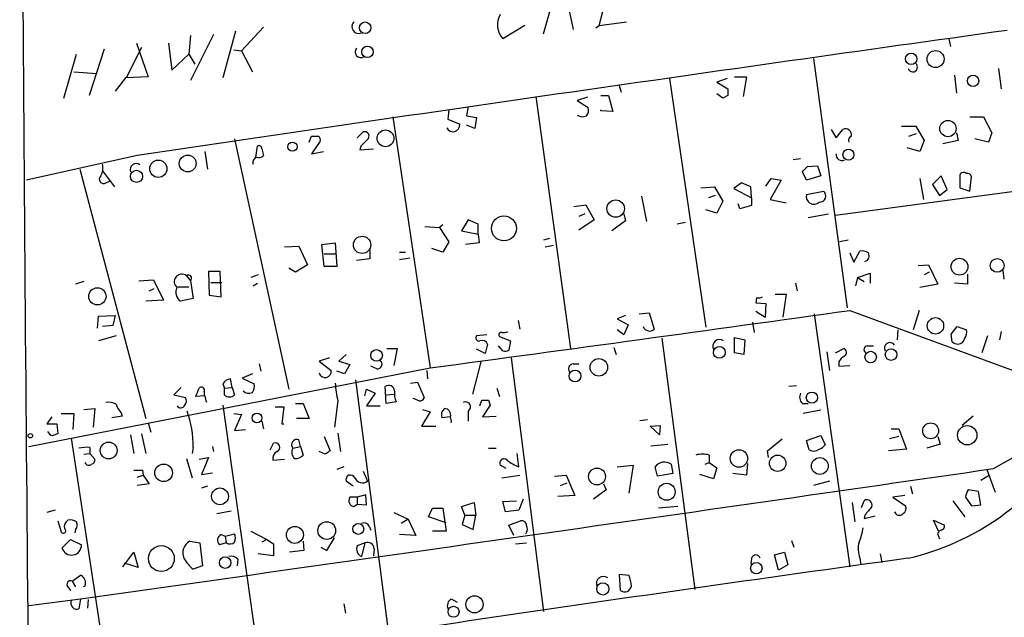
# Model space of a CAD drawing. Extents: x 5 to 748, y 12 to 865.
# Drawn here: x 13 to 111, y 589 to 649 of the extents above; entities that cross this region are included whole.
import ezdxf

# ---------------------------------------------------------------- set-up
doc = ezdxf.new("R2010")
doc.units = 0
doc.header["$MEASUREMENT"] = 0
doc.layers.add('MAIN', color=5, linetype='CONTINUOUS')

msp = doc.modelspace()

# ---------------------------------------------------------------- linework, layer by layer
at = {"layer": 'MAIN'}
for p, q in [((70.6967, 648.6313), (71.7973, 652.8647)), ((65.1087, 647.7847), (66.294, 651.9333)), ((67.6487, 650.24), (68.072, 648.208)), ((37.084, 648.462), (34.8827, 646.0913)), ((63.246, 648.6313), (61.0447, 647.2767)), ((70.358, 648.3773), (70.6967, 648.6313)), ((70.6967, 648.6313), (73.406, 648.97)), ((29.8027, 647.6153), (29.6333, 645.7527)), ((32.0887, 647.7), (29.8027, 643.128)), ((34.29, 648.0387), (33.02, 643.382)), ((24.892, 646.43), (23.368, 643.382)), ((24.384, 646.8533), (25.5693, 643.4667)), ((27.6013, 646.8533), (27.94, 644.144)), ((105.664, 647.2767), (105.8333, 646.5147)), ((17.1027, 641.35), (18.3727, 645.7527)), ((21.1667, 646.2607), (19.6427, 641.604)), ((27.94, 644.144), (29.6333, 645.7527)), ((29.6333, 645.7527), (30.226, 644.7367)), ((34.1207, 646.176), (34.8827, 646.0913)), ((34.8827, 646.0913), (35.9833, 643.9747)), ((92.1173, 645.3293), (95.504, 620.3527)), ((18.1187, 643.9747), (20.4047, 643.8053)), ((23.2833, 643.382), (22.2673, 642.0273)), ((25.5693, 643.4667), (23.2833, 643.382)), ((84.2433, 643.4667), (85.4287, 643.4667)), ((85.4287, 643.4667), (85.09, 641.5193)), ((106.2567, 643.636), (106.426, 641.858)), ((110.6593, 644.3133), (110.9133, 642.2813)), ((72.644, 642.7047), (72.898, 641.9427)), ((77.724, 643.2973), (81.3647, 618.4053)), ((83.4813, 643.2973), (82.4653, 642.9587)), ((82.4653, 642.9587), (83.566, 642.2813)), ((64.3467, 641.5193), (67.818, 616.2887)), ((69.5113, 641.4347), (68.4953, 641.096)), ((70.866, 641.604), (71.628, 641.604)), ((71.628, 641.604), (72.0513, 639.9953)), ((83.058, 641.35), (82.4653, 641.7733)), ((83.566, 641.604), (83.058, 641.35)), ((57.5733, 640.5033), (57.404, 639.572)), ((68.4953, 641.096), (69.596, 640.4187)), ((50.038, 639.4873), (53.7633, 614.3413)), ((55.626, 640.1647), (55.5413, 639.2333)), ((57.404, 639.572), (58.42, 639.4027)), ((70.866, 640.08), (70.866, 640.1647)), ((72.0513, 639.9953), (70.866, 640.08)), ((107.7807, 639.4873), (109.1353, 639.4873)), ((109.1353, 639.4873), (109.982, 637.8787)), ((55.5413, 639.2333), (56.7267, 638.7253)), ((58.2507, 638.302), (57.404, 638.6407)), ((58.42, 639.4027), (58.2507, 638.302)), ((100.9227, 638.556), (102.362, 638.556)), ((102.362, 638.556), (103.2087, 637.1167)), ((41.656, 636.9473), (41.91, 637.54)), ((46.482, 637.3707), (47.0747, 637.9633)), ((93.8953, 638.2173), (94.4033, 637.3707)), ((94.4033, 637.3707), (95.0807, 638.2173)), ((101.6847, 637.54), (102.4467, 637.794)), ((106.426, 637.8787), (106.5953, 637.1167)), ((109.982, 637.8787), (109.6433, 636.9473)), ((34.2053, 637.286), (39.624, 612.2247)), ((36.322, 635.4233), (36.4913, 636.524)), ((42.7567, 637.032), (41.91, 635.762)), ((46.8207, 636.524), (46.736, 636.1853)), ((103.2087, 637.1167), (102.7853, 636.016)), ((106.5953, 637.1167), (105.0713, 636.778)), ((109.6433, 636.9473), (108.2887, 637.286)), ((24.4687, 635.5927), (13.3773, 633.1373)), ((31.242, 636.016), (31.496, 634.238)), ((36.9147, 636.27), (37.084, 635.5927)), ((41.91, 635.762), (43.0953, 636.016)), ((46.736, 636.1853), (48.0907, 636.27)), ((102.7853, 636.016), (101.5153, 636.3547)), ((90.8473, 635.254), (90.0853, 635.1693)), ((91.5247, 634.492), (92.5407, 634.5767)), ((92.5407, 634.5767), (92.8793, 633.5607)), ((18.7113, 634.238), (25.3153, 609.2613)), ((20.9973, 634.0687), (22.1827, 632.46)), ((91.44, 633.1373), (91.0167, 633.984)), ((92.8793, 633.5607), (91.44, 633.1373)), ((104.902, 633.5607), (104.0553, 632.714)), ((105.4947, 632.206), (104.902, 633.5607)), ((106.7647, 633.6453), (106.7647, 632.3753)), ((21.336, 632.8833), (21.7593, 633.0527)), ((84.9207, 632.8833), (84.1587, 632.2907)), ((85.852, 632.46), (84.9207, 632.8833)), ((87.376, 632.5447), (87.884, 633.3067)), ((88.9, 633.1373), (87.7993, 631.19)), ((87.884, 633.3067), (88.9, 633.1373)), ((119.888, 633.0527), (94.3187, 629.5813)), ((102.7853, 633.3067), (103.124, 631.19)), ((104.0553, 632.714), (104.7327, 631.6133)), ((107.7807, 632.0367), (107.95, 633.476)), ((80.8567, 632.3753), (82.2113, 632.46)), ((82.296, 631.6133), (81.6187, 631.3593)), ((82.2113, 632.46), (83.058, 631.0207)), ((84.1587, 632.2907), (85.9367, 631.3593)), ((85.9367, 631.3593), (85.852, 632.46)), ((91.44, 631.698), (93.1333, 632.0367)), ((104.7327, 631.6133), (105.4947, 632.206)), ((106.7647, 632.3753), (107.7807, 632.0367)), ((68.1567, 630.5127), (69.342, 630.682)), ((69.342, 630.682), (70.1887, 629.158)), ((74.93, 631.5287), (75.438, 628.9887)), ((83.058, 631.0207), (82.4653, 629.8353)), ((84.7513, 630.2587), (84.582, 630.7667)), ((85.9367, 630.5973), (84.7513, 630.2587)), ((85.9367, 631.3593), (85.9367, 630.5973)), ((87.7993, 631.19), (89.408, 630.8513)), ((69.2573, 629.7507), (68.6647, 629.4967)), ((73.152, 629.7507), (73.3213, 629.0733)), ((82.4653, 629.8353), (81.3647, 630.174)), ((91.6093, 629.412), (93.6413, 629.7507)), ((55.0333, 628.65), (54.6947, 628.396)), ((57.5733, 629.158), (56.896, 628.0573)), ((58.5893, 628.7347), (57.5733, 629.158)), ((58.5893, 627.7187), (58.5893, 628.7347)), ((70.1887, 629.158), (68.6647, 628.142)), ((73.3213, 629.0733), (71.9667, 628.0573)), ((79.3327, 628.904), (78.486, 628.7347)), ((53.2553, 628.4807), (54.6947, 628.396)), ((54.6947, 628.396), (55.626, 626.9567)), ((56.896, 628.0573), (58.5893, 627.7187)), ((58.5893, 627.7187), (58.674, 626.872)), ((42.926, 626.7027), (44.2807, 626.872)), ((43.18, 624.5013), (42.926, 626.7027)), ((44.2807, 626.872), (44.45, 624.5013)), ((55.626, 626.9567), (55.0333, 625.9407)), ((58.674, 626.872), (57.3193, 626.7027)), ((65.7013, 627.2953), (65.1087, 627.126)), ((95.5887, 627.126), (94.742, 626.9567)), ((39.2007, 626.4487), (40.64, 626.5333)), ((40.64, 626.5333), (41.4867, 624.6707)), ((43.18, 625.7713), (44.3653, 625.7713)), ((47.752, 626.11), (47.752, 625.2633)), ((50.7153, 625.9407), (51.308, 625.9407)), ((55.0333, 625.9407), (53.9327, 626.2793)), ((65.278, 626.4487), (66.1247, 626.618)), ((95.758, 625.856), (96.1813, 624.9247)), ((96.1813, 624.9247), (96.774, 626.0253)), ((41.4867, 624.6707), (40.3013, 623.9087)), ((47.752, 625.2633), (46.3973, 625.094)), ((50.7153, 625.1787), (51.7313, 625.348)), ((102.616, 624.586), (103.632, 624.6707)), ((103.632, 624.6707), (104.5633, 622.7233)), ((32.766, 623.9933), (31.5807, 623.9933)), ((31.5807, 623.9933), (31.6653, 621.6227)), ((32.8507, 621.4533), (32.766, 623.9933)), ((40.3013, 623.9087), (39.624, 624.332)), ((44.45, 624.5013), (43.18, 624.5013)), ((96.52, 623.4007), (97.79, 623.824)), ((97.79, 623.824), (97.79, 622.808)), ((103.7167, 623.9087), (103.2087, 623.6547)), ((107.5267, 623.7393), (107.5267, 622.7233)), ((111.0827, 624.078), (111.1673, 623.2313)), ((19.1347, 622.9773), (18.288, 622.7233)), ((24.638, 623.062), (26.0773, 623.1467)), ((26.0773, 623.1467), (27.0933, 621.1147)), ((29.3793, 623.57), (29.8027, 623.062)), ((29.8027, 623.062), (30.0567, 621.284)), ((31.8347, 622.8927), (32.9353, 622.8927)), ((36.576, 623.6547), (35.814, 623.4007)), ((36.068, 622.554), (36.4913, 622.808)), ((90.3393, 622.808), (90.5087, 622.046)), ((96.52, 623.4007), (96.3507, 622.554)), ((96.52, 623.4007), (97.1973, 622.9773)), ((104.5633, 622.7233), (102.7853, 622.3847)), ((107.5267, 622.7233), (106.2567, 622.808)), ((25.654, 622.046), (26.162, 622.3)), ((28.5327, 622.4693), (29.6333, 622.4693)), ((88.3073, 621.7073), (89.408, 621.7073)), ((89.408, 621.7073), (89.0693, 619.4213)), ((27.0933, 621.1147), (25.3153, 621.03)), ((30.0567, 621.284), (28.7867, 621.03)), ((31.6653, 621.6227), (32.8507, 621.4533)), ((86.4447, 621.3687), (86.36, 620.8607)), ((86.36, 620.8607), (87.376, 620.776)), ((87.376, 620.776), (87.2913, 619.4213)), ((74.676, 619.76), (75.692, 619.8447)), ((75.692, 619.8447), (76.2, 618.236)), ((86.36, 620.014), (87.2913, 619.4213)), ((92.202, 619.76), (95.758, 594.4447)), ((95.758, 620.0987), (119.634, 611.2933)), ((102.7007, 620.0987), (102.108, 618.1513)), ((20.4893, 618.3207), (20.574, 619.506)), ((20.574, 619.506), (22.2673, 619.5907)), ((22.2673, 619.5907), (22.0133, 618.5747)), ((62.5687, 619.0827), (62.738, 618.236)), ((73.3213, 619.5907), (72.4747, 619.252)), ((72.4747, 619.252), (73.5753, 618.6593)), ((86.0213, 618.9133), (86.1907, 617.8973)), ((22.0133, 618.5747), (20.9973, 618.49)), ((73.152, 617.6433), (72.4747, 618.1513)), ((73.5753, 618.6593), (73.152, 617.6433)), ((100.584, 618.1513), (100.4993, 617.1353)), ((105.918, 617.728), (106.5107, 618.49)), ((106.5107, 618.49), (107.442, 618.1513)), ((110.9133, 617.982), (110.744, 617.1353)), ((22.352, 617.5587), (20.574, 617.0507)), ((59.436, 617.6433), (58.42, 617.5587)), ((60.706, 617.474), (61.8067, 617.0507)), ((61.8067, 617.0507), (61.6373, 616.1193)), ((76.962, 617.3047), (80.264, 592.1587)), ((84.2433, 615.8653), (84.2433, 617.3893)), ((84.2433, 617.3893), (85.2593, 617.1353)), ((85.2593, 617.1353), (85.1747, 615.696)), ((106.0027, 616.966), (105.918, 617.728)), ((109.5587, 617.5587), (108.966, 615.8653)), ((49.4453, 616.2887), (50.4613, 616.2887)), ((50.4613, 616.2887), (50.1227, 614.5953)), ((59.2667, 615.7807), (58.42, 616.204)), ((59.5207, 616.712), (59.2667, 615.7807)), ((61.0447, 616.0347), (60.6213, 616.5427)), ((72.136, 616.3733), (72.39, 615.696)), ((85.1747, 615.696), (84.2433, 615.8653)), ((93.472, 615.95), (93.726, 614.0873)), ((94.3187, 615.8653), (95.1653, 616.2887)), ((97.536, 616.5427), (98.1287, 616.5427)), ((43.688, 615.3573), (42.672, 615.0187)), ((42.672, 615.0187), (43.8573, 614.0873)), ((45.3813, 615.696), (44.6193, 615.0187)), ((44.6193, 615.0187), (45.72, 614.68)), ((58.8433, 614.934), (57.9967, 611.7167)), ((61.8913, 615.3573), (65.1087, 589.9573)), ((94.6573, 614.934), (94.6573, 614.5107)), ((13.6313, 606.4673), (53.7633, 614.3413)), ((36.6607, 614.7647), (36.83, 614.0027)), ((45.212, 613.7487), (44.45, 614.0027)), ((45.72, 614.68), (45.212, 613.7487)), ((48.4293, 614.2567), (47.8367, 614.5107)), ((53.4247, 614.0873), (53.5093, 613.2407)), ((68.072, 614.7647), (68.6647, 614.7647)), ((94.6573, 614.5107), (95.758, 614.5953)), ((33.9513, 612.394), (33.782, 613.2407)), ((35.9833, 613.7487), (34.9673, 613.3253)), ((34.9673, 613.3253), (36.1527, 612.7327)), ((46.3127, 613.156), (49.6147, 587.756)), ((51.816, 612.8173), (52.4933, 612.902)), ((52.4933, 612.902), (53.1707, 611.378)), ((28.8713, 612.394), (28.1093, 611.632)), ((31.1573, 611.9707), (31.1573, 611.5473)), ((33.02, 612.7327), (33.1893, 612.3093)), ((33.1893, 612.3093), (33.9513, 612.394)), ((33.1893, 611.632), (33.1893, 612.3093)), ((33.9513, 612.394), (34.2053, 611.632)), ((47.244, 611.5473), (47.4133, 612.2247)), ((47.4133, 612.2247), (48.26, 611.8013)), ((49.3607, 610.7853), (49.276, 612.4787)), ((60.452, 612.3093), (60.706, 611.4627)), ((90.424, 612.5633), (89.662, 612.4787)), ((28.1093, 611.632), (29.2947, 611.378)), ((31.242, 611.5473), (30.3107, 611.4627)), ((44.5347, 611.0393), (44.196, 608.4147)), ((48.26, 611.8013), (47.4133, 610.5313)), ((49.3607, 611.632), (50.1227, 611.7167)), ((50.3767, 610.9547), (49.3607, 610.7853)), ((52.6627, 611.0393), (52.07, 611.2933)), ((58.7587, 610.5313), (58.928, 611.124)), ((59.6053, 611.124), (59.7747, 610.616)), ((19.1347, 610.1927), (20.2353, 610.2773)), ((20.2353, 610.2773), (20.066, 608.4147)), ((33.02, 610.616), (36.4913, 585.8933)), ((38.2693, 610.4467), (39.116, 610.4467)), ((39.116, 610.4467), (38.9467, 608.7533)), ((40.3013, 610.7853), (41.0633, 610.7853)), ((41.0633, 610.7853), (41.656, 609.2613)), ((47.4133, 610.5313), (48.768, 610.5313)), ((53.7633, 609.9387), (52.9167, 608.4993)), ((53.0013, 610.1927), (53.7633, 609.9387)), ((57.5733, 610.0233), (57.5733, 609.0073)), ((59.7747, 610.616), (59.0127, 609.4307)), ((91.0167, 610.7853), (91.6093, 610.7853)), ((92.8793, 610.108), (91.1013, 609.7693)), ((15.9173, 609.4307), (15.4093, 608.7533)), ((16.8487, 609.7693), (18.1187, 609.7693)), ((18.1187, 609.7693), (18.034, 608.1607)), ((22.9447, 609.5153), (21.9287, 609.346)), ((22.86, 609.854), (22.9447, 609.5153)), ((34.1207, 609.7693), (34.8827, 609.6847)), ((34.8827, 609.6847), (34.2053, 608.076)), ((36.9147, 609.0073), (37.084, 608.2453)), ((41.656, 609.2613), (40.386, 609.2613)), ((55.7953, 609.4307), (54.9487, 609.346)), ((59.0127, 609.4307), (60.3673, 609.5153)), ((74.7607, 609.092), (75.5227, 609.1767)), ((108.1193, 609.5153), (107.0187, 608.584)), ((15.4093, 608.7533), (16.4253, 608.7533)), ((16.4253, 608.7533), (16.51, 607.7373)), ((25.5693, 608.838), (25.8233, 607.9067)), ((34.2053, 608.076), (35.306, 608.1607)), ((38.9467, 608.7533), (39.116, 608.7533)), ((52.9167, 608.4993), (54.356, 608.4993)), ((75.7767, 608.4993), (76.7927, 608.584)), ((76.708, 607.6527), (75.7767, 608.4993)), ((76.7927, 608.584), (76.708, 607.6527)), ((99.9067, 608.2453), (100.6687, 608.2453)), ((100.6687, 608.2453), (101.4307, 606.2133)), ((17.8647, 607.314), (21.4207, 583.7767)), ((23.7913, 607.6527), (24.13, 605.79)), ((24.892, 607.7373), (25.3153, 605.79)), ((40.8093, 606.4673), (40.64, 607.1447)), ((43.18, 607.4833), (43.7727, 606.044)), ((44.5347, 607.822), (44.7887, 605.9593)), ((87.5453, 606.044), (88.9847, 607.2293)), ((91.44, 607.06), (92.8793, 607.568)), ((91.694, 606.1287), (91.44, 607.06)), ((92.8793, 607.568), (93.3027, 606.6367)), ((100.6687, 607.4833), (99.7373, 607.2293)), ((104.5633, 607.4833), (104.8173, 606.7213)), ((19.7273, 606.3827), (19.7273, 605.79)), ((30.0567, 606.3827), (29.972, 605.79)), ((32.004, 606.4673), (32.0887, 605.9593)), ((37.7613, 606.1287), (38.1, 606.806)), ((40.0473, 606.298), (40.8093, 606.4673)), ((40.8093, 606.4673), (41.0633, 605.6207)), ((43.2647, 605.7053), (42.672, 605.9593)), ((59.6053, 606.298), (60.3673, 606.298)), ((75.8613, 606.552), (77.5547, 606.7213)), ((87.63, 605.3667), (87.5453, 606.044)), ((101.4307, 606.2133), (99.6527, 606.044)), ((104.8173, 606.7213), (103.4627, 606.298)), ((19.1347, 605.7053), (19.7273, 605.79)), ((19.7273, 605.79), (20.2353, 605.1973)), ((29.3793, 605.282), (29.972, 603.3347)), ((30.6493, 605.1973), (31.5807, 605.3667)), ((31.5807, 605.3667), (30.9033, 603.6733)), ((38.0153, 605.1127), (39.2007, 605.1973)), ((62.6533, 604.4353), (62.484, 605.79)), ((81.7033, 605.6207), (81.7033, 604.8587)), ((110.1513, 604.266), (112.0987, 605.3667)), ((24.9767, 604.0967), (25.0613, 603.5887)), ((45.1273, 604.4353), (44.45, 604.1813)), ((47.0747, 604.012), (47.498, 602.996)), ((61.3833, 604.266), (60.7907, 604.6047)), ((72.4747, 604.4353), (74.0833, 604.6047)), ((74.0833, 604.6047), (73.66, 601.8107)), ((76.5387, 603.504), (76.2847, 604.4353)), ((77.8933, 604.6893), (78.0627, 603.758)), ((81.28, 604.6893), (81.7033, 604.8587)), ((81.7033, 604.8587), (82.4653, 604.3507)), ((82.4653, 604.3507), (82.1267, 603.25)), ((85.5133, 604.774), (85.4287, 603.5887)), ((109.474, 604.1813), (110.3207, 601.8953)), ((24.4687, 603.4193), (25.0613, 603.5887)), ((25.0613, 603.5887), (25.654, 602.742)), ((30.9033, 603.6733), (32.004, 603.8427)), ((46.0587, 602.488), (45.3813, 602.996)), ((60.96, 603.3347), (62.738, 603.5887)), ((66.2093, 603.504), (67.3947, 603.5887)), ((67.3947, 603.5887), (68.2413, 601.5567)), ((78.0627, 603.758), (76.5387, 603.504)), ((82.1267, 603.25), (80.772, 603.6733)), ((85.4287, 603.5887), (84.074, 603.758)), ((93.726, 602.996), (92.1173, 602.5727)), ((109.728, 603.5887), (108.8813, 603.0807)), ((25.654, 602.742), (24.4687, 602.5727)), ((31.496, 602.488), (30.9033, 602.3187)), ((66.802, 602.5727), (67.4793, 602.8267)), ((71.374, 602.1493), (70.104, 601.218)), ((71.12, 602.742), (71.374, 602.1493)), ((101.854, 602.488), (102.0233, 601.726)), ((108.6273, 601.98), (107.6113, 602.1493)), ((46.482, 601.3873), (45.72, 601.3873)), ((47.3287, 601.6413), (46.482, 601.3873)), ((46.482, 601.3873), (46.482, 600.71)), ((47.4133, 600.6253), (47.3287, 601.6413)), ((61.0447, 600.964), (62.3993, 601.0487)), ((63.0767, 601.218), (62.6533, 600.1173)), ((68.2413, 601.5567), (66.548, 601.472)), ((96.9433, 600.3713), (97.1973, 601.0487)), ((101.2613, 601.5567), (100.076, 601.3873)), ((100.076, 601.3873), (101.346, 600.5407)), ((106.0873, 601.0487), (107.2727, 599.44)), ((107.3573, 601.3873), (107.95, 600.5407)), ((108.8813, 600.6253), (108.6273, 601.98)), ((16.256, 600.1173), (15.4093, 599.8633)), ((32.4273, 599.7787), (33.8667, 600.0327)), ((46.1433, 600.456), (46.482, 600.71)), ((46.482, 600.71), (47.4133, 600.6253)), ((53.594, 599.44), (54.0173, 600.2867)), ((54.0173, 600.2867), (55.0333, 600.2867)), ((55.0333, 600.2867), (55.372, 598.0007)), ((56.896, 600.456), (58.166, 600.8793)), ((57.2347, 599.6093), (56.896, 600.456)), ((58.166, 600.8793), (58.3353, 599.6093)), ((61.2987, 599.948), (61.0447, 600.964)), ((62.6533, 600.1173), (61.2987, 599.948)), ((78.5707, 600.456), (76.6233, 600.2867)), ((96.012, 600.8793), (96.266, 598.932)), ((107.95, 600.5407), (108.8813, 600.6253)), ((50.1227, 599.8633), (51.562, 599.186)), ((51.562, 599.186), (50.8847, 598.7627)), ((51.562, 599.186), (52.324, 597.5773)), ((55.372, 598.8473), (53.594, 599.44)), ((57.2347, 599.6093), (56.9807, 598.678)), ((57.2347, 599.6093), (58.3353, 599.6093)), ((58.0813, 598.17), (58.3353, 599.6093)), ((97.282, 599.6093), (97.1973, 599.2707)), ((97.1973, 599.2707), (98.298, 599.5247)), ((104.648, 598.0007), (104.14, 599.1013)), ((104.14, 599.1013), (105.2407, 598.5933)), ((16.51, 599.0167), (16.8487, 597.916)), ((18.288, 598.17), (18.2033, 597.8313)), ((47.6673, 598.5087), (47.8367, 598.0853)), ((56.9807, 598.678), (58.0813, 598.17)), ((61.6373, 598.5933), (62.8227, 599.0167)), ((62.1453, 597.5773), (61.6373, 598.5933)), ((16.9333, 596.3073), (17.78, 597.154)), ((17.78, 597.154), (18.8807, 596.646)), ((32.8507, 597.662), (33.274, 597.4927)), ((33.274, 597.4927), (34.2053, 597.7467)), ((33.274, 597.4927), (33.3587, 596.8153)), ((35.814, 598.0007), (37.4227, 597.154)), ((37.4227, 597.154), (36.9147, 596.9)), ((37.4227, 597.154), (38.1, 596.7307)), ((43.434, 596.0533), (44.196, 597.3233)), ((52.324, 597.5773), (50.7153, 597.662)), ((55.372, 598.0007), (54.0173, 598.0007)), ((89.916, 597.0693), (90.17, 596.392)), ((104.648, 597.4927), (104.7327, 597.2387)), ((29.718, 596.9847), (30.734, 596.8153)), ((30.734, 596.8153), (30.988, 594.5293)), ((33.3587, 596.8153), (32.6813, 596.646)), ((38.1, 596.7307), (38.1, 595.5453)), ((41.0633, 596.9847), (41.148, 596.0533)), ((42.8413, 596.392), (43.434, 596.0533)), ((46.482, 596.5613), (47.244, 596.8153)), ((47.244, 596.8153), (46.9053, 595.4607)), ((48.1753, 596.2227), (48.0907, 595.5453)), ((62.3147, 596.7307), (63.4153, 596.8153)), ((23.0293, 594.4447), (24.13, 595.884)), ((24.13, 595.884), (24.5533, 594.36)), ((34.544, 595.2067), (34.4593, 594.5293)), ((38.1, 595.5453), (36.576, 595.7147)), ((41.148, 596.0533), (39.7087, 595.884)), ((85.9367, 595.2913), (85.852, 594.6987)), ((88.2227, 595.63), (89.2387, 595.884)), ((88.646, 594.106), (88.2227, 595.63)), ((89.2387, 595.884), (89.5773, 594.614)), ((96.774, 595.2913), (96.8587, 594.614)), ((98.806, 595.7147), (98.9753, 594.868)), ((24.5533, 594.36), (23.1987, 594.7833)), ((30.988, 594.5293), (30.0567, 594.1907)), ((89.5773, 594.614), (88.646, 594.106)), ((17.9493, 593.0053), (18.796, 593.598)), ((72.8133, 592.074), (72.7287, 593.6827)), ((72.7287, 593.6827), (73.66, 593.598)), ((17.526, 592.4127), (17.78, 592.074)), ((17.9493, 593.0053), (18.288, 592.4127)), ((19.2193, 592.4973), (19.05, 592.4127)), ((13.6313, 590.55), (18.796, 591.2273)), ((18.796, 591.2273), (18.6267, 590.2113)), ((55.88, 591.2273), (56.4727, 590.8887)), ((19.558, 591.1427), (19.4733, 590.296)), ((45.1273, 590.7193), (45.2967, 589.788))]:
    msp.add_line(p, q, dxfattribs=at)
for centre, radius in [((47.2701, 648.3928), 0.5756), ((47.509, 645.9771), 0.5738), ((101.9032, 645.2723), 0.573), ((104.3435, 645.2588), 0.8522), ((108.0976, 643.0771), 0.5706), ((105.5873, 638.3033), 0.8146), ((49.3013, 637.3236), 0.841), ((39.9948, 636.4876), 0.4634), ((29.514, 634.8088), 0.8406), ((95.6335, 635.6846), 0.5496), ((26.5709, 634.2741), 0.8635), ((24.3875, 633.5149), 0.6108), ((72.3369, 630.2899), 0.8746), ((61.1513, 628.3031), 1.2483), ((46.963, 626.6617), 0.8681), ((106.7477, 624.4723), 0.8425), ((110.5111, 624.5966), 0.6876), ((20.4745, 621.5026), 0.8622), ((104.3373, 618.5531), 0.818), ((48.4094, 615.59), 0.5809), ((82.713, 615.8945), 0.5915), ((97.8548, 615.4269), 0.5744), ((99.8916, 615.6734), 0.5808), ((70.6553, 614.3986), 0.872), ((68.274, 613.5317), 0.5902), ((91.9741, 611.3662), 0.5625), ((36.4447, 609.3287), 0.4769), ((103.855, 608.039), 0.7964), ((107.5107, 607.6013), 0.9694), ((13.7643, 607.556), 0.218), ((21.6017, 606.0702), 0.8404), ((84.6721, 605.2767), 0.8723), ((88.5449, 604.7949), 0.8231), ((92.7602, 604.521), 0.8407), ((27.1022, 603.8403), 0.8821), ((70.4714, 603.4723), 0.8448), ((32.741, 601.4859), 0.8372), ((77.4394, 601.9375), 0.8504), ((40.2413, 597.624), 0.8466), ((43.4274, 598.0588), 0.8871), ((46.5832, 598.2217), 0.5449), ((26.8744, 595.2536), 1.2943), ((33.2591, 594.8513), 0.5797), ((86.4124, 594.2913), 0.5779), ((71.0519, 592.2189), 0.6153), ((58.2089, 590.6726), 0.8612), ((56.111, 589.9297), 0.5515)]:
    msp.add_circle(centre, radius, dxfattribs=at)
for centre, radius, start, end in [((20159.4139, 780.431), 20146.8105, 180.17738373, 180.60213865), ((62.6451, 648.6831), 2.1305, 150.506297, 221.308369), ((46.6255, 648.4897), 0.6806, 135.113103, 294.275344), ((1449.1438, -8951.6272), 9692.4963, 97.9325689, 98.45238372), ((46.8421, 645.9794), 0.576, 140.558708, 303.419663), ((102.0567, 644.4537), 0.4778, 197.088623, 50.289612), ((252.9159, 641.9426), 169.3502, 179.885409, 180.114558), ((68.6649, 640.1646), 0.9651, 322.120851, 15.264491), ((69.0351, 640.4295), 0.9427, 235.065741, 294.54506), ((56.0702, 638.6365), 0.6625, 202.154775, 7.703233), ((42.2487, 806.8399), 169.3002, 269.885375, 270.114592), ((42.418, 637.2013), 0.3787, 333.441716, 63.441716), ((47.2171, 637.5438), 0.443, 309.356754, 108.74987), ((95.3347, 637.667), 0.6061, 347.903922, 114.776461), ((96.0967, 637.1166), 0.456, 111.806076, 201.79441), ((36.6607, 636.3264), 0.2603, 347.480746, 130.60607), ((216.5092, 467.5128), 239.4973, 134.885425, 135.114575), ((36.6183, 636.0162), 0.6295, 250.359033, 317.717127), ((94.977, 635.6804), 0.5795, 171.904855, 298.108549), ((19.1343, 634.4074), 1.8935, 333.439008, 10.301057), ((24.3522, 634.1918), 0.5982, 51.721709, 200.32846), ((36.5548, 634.9259), 0.519, 106.58081, 200.282109), ((21.082, 633.222), 0.4234, 126.867191, 306.867191), ((-35.7292, 761.238), 179.6054, 314.885386, 315.114569), ((107.1722, 633.4549), 0.4497, 53.135198, 154.956172), ((107.5097, 633.3659), 0.4539, 14.039305, 98.578205), ((92.1747, 631.4832), 0.7655, 163.702968, 314.370169), ((92.7512, 631.5519), 0.6173, 266.172959, 51.756233), ((97.0281, 625.094), 0.9653, 52.12814, 105.261365), ((97.1636, 625.5477), 0.5514, 282.402546, 33.998463), ((95.8864, 620.3221), 25.6746, 282.858194, 13.805401), ((28.9137, 622.9773), 0.7484, 51.848364, 231.837613), ((29.591, 623.316), 0.3168, 309.80094, 129.80094), ((29.3729, 621.8963), 1.046, 152.163388, 235.914932), ((86.6142, 622.2995), 0.9461, 259.679445, 296.565051), ((-992.8161, 8404.1673), 7859.8166, 277.6519866, 277.96097973), ((60.9035, 617.6434), 0.2601, 77.454468, 220.620402), ((61.1292, 618.8295), 0.9474, 259.712463, 296.551529), ((75.7222, 618.6775), 0.6505, 196.752394, 317.261239), ((106.511, 617.8973), 0.965, 322.117206, 15.260326), ((58.6528, 617.347), 0.3147, 137.717737, 289.667298), ((58.9702, 616.5001), 0.5898, 21.052853, 111.013101), ((82.7405, 616.5004), 0.6816, 53.837899, 205.775592), ((99.7797, 616.331), 0.5475, 32.467982, 212.467982), ((106.6547, 617.669), 0.9588, 227.155503, 266.448267), ((106.539, 617.4598), 0.7499, 274.305534, 348.063729), ((61.2142, 616.9655), 0.9461, 259.679445, 296.565051), ((94.9758, 615.8819), 0.4488, 307.666685, 65.022443), ((97.5426, 616.1812), 0.3616, 91.045948, 240.889987), ((48.4832, 614.7262), 0.4726, 263.450945, 52.938535), ((95.9694, 614.2146), 1.4964, 118.735138, 151.264862), ((43.259, 613.9868), 0.6067, 194.654643, 9.535295), ((68.1393, 614.2467), 0.5224, 97.402561, 218.993836), ((33.868, 612.2861), 0.9585, 95.147885, 152.226424), ((-181.1699, 696.536), 227.9507, 338.086324, 338.315506), ((30.8802, 612.1054), 0.308, 334.075331, 138.553363), ((35.6265, 612.5694), 0.7709, 221.824251, 297.568855), ((35.221, 612.4788), 0.9657, 322.1297, 15.24367), ((55.4588, 613.507), 11.1994, 183.530731, 192.729185), ((49.6147, 611.9877), 0.5965, 6.507803, 124.59856), ((52.2172, 611.8013), 2.0259, 172.797458, 204.701659), ((21.6324, 609.5156), 1.3865, 58.733619, 102.344134), ((28.7626, 611.0514), 0.6243, 315.77878, 31.541369), ((-137.9806, 568.8881), 174.5167, 13.919645, 14.148852), ((33.6973, 612.2248), 0.7807, 229.405074, 310.594926), ((52.7302, 611.4883), 0.4541, 261.450515, 345.942335), ((57.3194, 610.4467), 0.4937, 300.949824, 120.975698), ((59.2667, 780.4239), 169.3002, 269.885375, 270.114592), ((91.5571, 611.3975), 0.8166, 150.364771, 228.564574), ((24.0036, 611.1158), 1.703, 194.108052, 227.813219), ((28.8078, 610.7642), 0.4286, 212.915146, 339.7725), ((19.417, 606.5191), 10.6406, 359.265514, 19.227787), ((55.6962, 609.6424), 0.8041, 127.857486, 201.629402), ((55.1934, 609.6401), 0.6373, 340.8173, 89.163822), ((54.9497, 609.0075), 0.9456, 349.674018, 26.586729), ((16.0537, 608.1466), 0.5809, 195.507742, 264.893975), ((93.8308, 622.2766), 44.847, 289.035718, 341.311657), ((58.5835, 480.6453), 133.8752, 108.317001, 108.54617), ((40.4445, 606.6508), 0.5312, 68.404898, 221.612044), ((19.4311, 603.0389), 3.3569, 84.937847, 103.864449), ((38.8195, 605.2397), 0.8141, 117.887027, 188.97409), ((38.2693, 606.3827), 0.4489, 291.806148, 111.799039), ((40.6582, 605.8777), 0.7415, 145.471977, 233.456196), ((128.2013, 478.8632), 152.6537, 123.578078, 123.807241), ((92.1385, 606.9331), 0.9191, 241.075585, 308.44854), ((92.3713, 607.314), 1.1516, 287.103826, 323.975919), ((19.7865, 605.1296), 0.4539, 284.051552, 8.578205), ((40.3135, 606.2675), 0.9902, 264.39016, 319.217958), ((61.1582, 604.8202), 0.426, 43.354733, 210.387128), ((64.2209, 608.554), 4.4069, 231.341613, 249.162898), ((81.026, 602.9518), 2.7535, 75.760371, 104.239629), ((-3195.2005, 23436.5665), 23070.312, 278.00809985, 278.23728271), ((19.6268, 605.0492), 0.4499, 205.055368, 306.86735), ((24.5534, 815.7965), 211.7002, 269.885409, 270.114564), ((77.213, 603.7767), 1.1382, 53.297218, 144.645484), ((45.8047, 603.1653), 0.456, 21.810744, 201.79441), ((47.0015, 603.6848), 0.849, 204.352362, 305.784773), ((108.8819, 601.3024), 1.527, 146.315136, 176.812677), ((46.2576, 601.0698), 0.6244, 149.43442, 259.451375), ((97.4901, 600.6389), 0.5037, 338.703544, 125.545612), ((309.3229, 430.6858), 271.1024, 141.228082, 141.457236), ((100.8379, 600.2867), 0.5681, 296.574073, 26.56054), ((17.8859, 598.4663), 0.7299, 119.543335, 196.851114), ((17.7801, 598.17), 0.9653, 52.12814, 105.261365), ((62.9543, 598.5745), 0.4614, 2.33528, 106.573158), ((100.7084, 600.0622), 0.477, 193.852697, 323.533706), ((17.0603, 598.043), 0.2468, 210.97172, 59.040224), ((17.8406, 598.6054), 0.6243, 315.77878, 31.541369), ((47.1593, 598.2546), 0.5681, 26.574073, 116.56054), ((62.7237, 598.2349), 0.7789, 321.190859, 27.394032), ((91.7984, 599.1207), 5.3714, 335.579704, 351.635324), ((104.9725, 597.7044), 0.3874, 100.48609, 213.119959), ((104.7917, 598.5258), 0.454, 284.057665, 8.549485), ((33.1142, 597.0959), 0.6243, 114.960352, 226.103203), ((33.1896, 597.3234), 1.1004, 337.370923, 22.624271), ((17.8863, 596.5954), 0.9957, 196.820513, 2.912981), ((30.35, 595.8131), 1.3312, 118.343899, 203.077085), ((33.7238, 597.4397), 0.7233, 239.684263, 311.73814), ((47.2439, 596.2226), 0.8338, 156.032627, 246.038907), ((47.5122, 596.2086), 0.6633, 1.21814, 113.848478), ((99.1719, 596.2241), 2.573, 164.770076, 201.256386), ((793.5258, -4398.4451), 5041.4447, 97.8886035, 98.8972535), ((32.8962, 597.5381), 4.3895, 210.787582, 229.693048), ((33.8665, 594.5571), 0.9386, 43.795632, 105.688804), ((86.36, 595.1961), 0.4339, 12.674908, 167.325092), ((18.4515, 592.8338), 0.8383, 336.333835, 65.734233), ((71.1331, 592.7385), 0.7314, 55.884062, 199.257509), ((70.7586, 592.3488), 3.1589, 2.694476, 23.294332), ((17.7969, 592.6667), 0.3713, 65.768033, 223.155907), ((73.2366, 592.6159), 0.6877, 232.005166, 350.069241), ((56.3458, 590.5075), 0.8573, 122.907883, 200.212647), ((18.4303, 590.8008), 0.6214, 155.546887, 288.426201)]:
    msp.add_arc(centre, radius, start, end, dxfattribs=at)

doc.saveas('drawing.dxf')
